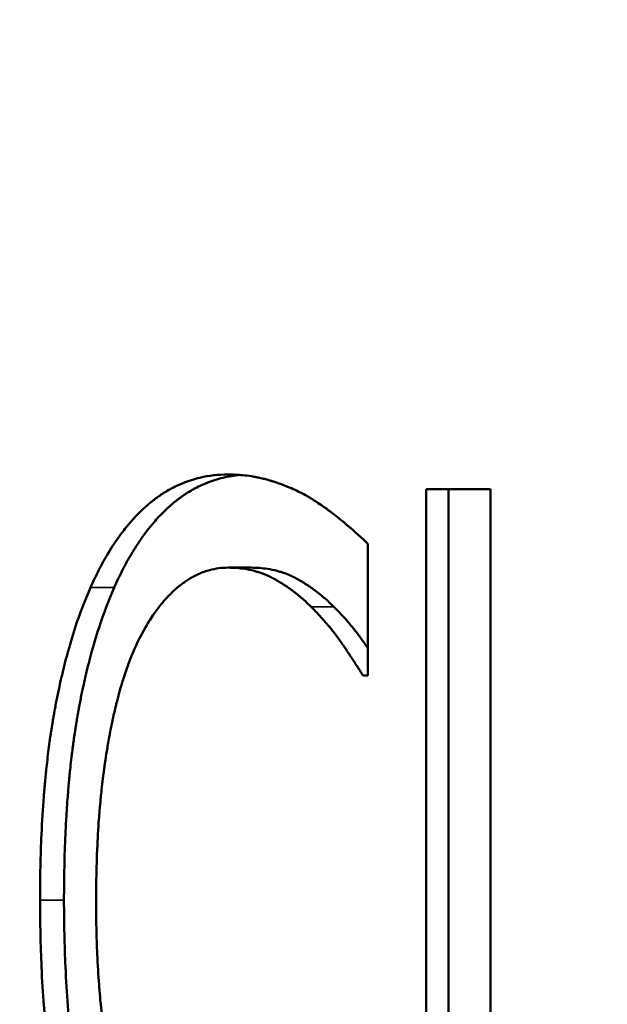
# Model space of a CAD drawing. Units: inches. Extents: x 0.1 to 21.9, y 0.1 to 16.9.
# Drawn here: x 10.8 to 10.8, y 13.3 to 13.4 of the extents above; entities that cross this region are included whole.
import ezdxf

# ---------------------------------------------------------------- set-up
doc = ezdxf.new("R2010")
doc.units = ezdxf.units.IN
doc.header["$MEASUREMENT"] = 0
for name, color, linetype, lineweight in [('Dimension (ANSI)', 7, 'Continuous', 25), ('Visible (ANSI)', 7, 'Continuous', 50), ('Visible Narrow (ANSI)', 7, 'Continuous', 35)]:
    doc.layers.add(name, color=color, linetype=linetype, lineweight=lineweight)
doc.styles.add('Note Text (ANSI)', font='tahoma.ttf')
doc.dimstyles.new('Default (ANSI)', dxfattribs={"dimtxt": 0.15, "dimasz": 0.098425, "dimexe": 0.125, "dimexo": 0.0625, "dimgap": 0.031496, "dimtad": 0, "dimtih": 1, "dimtoh": 1, "dimrnd": 1e-08, "dimzin": 4, "dimdsep": 46, "dimtxsty": 'Note Text (ANSI)', "dimcen": 0.09, "dimdle": 0.393701, "dimclrd": 256, "dimclre": 256, "dimclrt": 256, "dimadec": 0, "dimazin": 1, "dimtfac": 0.8, "dimtofl": 0, "dimtmove": 0, "dimatfit": 3, "dimfxl": 1, "dimtolj": 1, "dimtzin": 4, "dimlwd": -1, "dimlwe": -1, "dimarcsym": 0})

# ---------------------------------------------------------------- blocks, each defined once
blk = doc.blocks.new('*D21')
at = {"layer": 'Defpoints', "color": 0, "transparency": 16777216}
for p in [(10.104074, 14.423405), (12.887959, 11.63952), (9.485362, 8.236923)]:
    blk.add_point(p, dxfattribs=at)
at = {"layer": 'Dimension (ANSI)', "transparency": 16777216}
for p, q in [((12.843765, 11.683715), (10.015686, 14.511794)), ((10.034477, 14.353808), (8.642312, 12.961643)), ((6.771074, 11.090405), (8.163239, 12.48257)), ((9.441167, 8.281117), (6.613088, 11.109196))]:
    blk.add_line(p, q, dxfattribs=at)
for points in [[(10.022878, 14.365408), (10.046077, 14.342209), (10.104074, 14.423405)], [(6.759474, 11.102004), (6.782673, 11.078805), (6.701477, 11.020808)]]:
    blk.add_solid(points, dxfattribs=at)
at = {"layer": 'Dimension (ANSI)', "transparency": 16777216, "char_height": 0.15, "attachment_point": 5, "style": 'Note Text (ANSI)'}
for s, insert in [('\\A1; 4.81"', (8.402775, 12.832028)), ('\\A1;[122]', (8.402775, 12.592491))]:
    blk.add_mtext(s, dxfattribs=dict(at, insert=insert))

msp = doc.modelspace()

# ---------------------------------------------------------------- linework, layer by layer
at = {"layer": 'Visible (ANSI)'}
for p, q in [((10.804736, 13.293072), (10.804736, 13.353072)), ((10.809419, 13.353072), (10.804736, 13.353072)), ((10.806364, 13.293072), (10.806364, 13.353072)), ((10.809419, 13.353072), (10.809419, 13.300171)), ((10.800466, 13.349085), (10.800466, 13.339457)), ((10.791924, 13.347334), (10.790233, 13.347334)), ((10.800108, 13.339457), (10.800466, 13.339457))]:
    msp.add_line(p, q, dxfattribs=at)
for points, knots in [([(10.780184, 13.345876), (10.780384, 13.346324), (10.78059, 13.346755), (10.780802, 13.347167), (10.781015, 13.34758), (10.781234, 13.347975), (10.78146, 13.348353), (10.781742, 13.348824), (10.782034, 13.349268), (10.782338, 13.349684), (10.782398, 13.349767), (10.782459, 13.349849), (10.782521, 13.34993), (10.782644, 13.350092), (10.782769, 13.35025), (10.782895, 13.350403), (10.782958, 13.350479), (10.783022, 13.350555), (10.783086, 13.350629), (10.783214, 13.350778), (10.783344, 13.350922), (10.783476, 13.351062), (10.783542, 13.351131), (10.783608, 13.3512), (10.783674, 13.351268), (10.783774, 13.351369), (10.783875, 13.351468), (10.783977, 13.351565), (10.784062, 13.351645), (10.784148, 13.351724), (10.784234, 13.351801), (10.784329, 13.351885), (10.784425, 13.351968), (10.784522, 13.352048), (10.784548, 13.35207), (10.784575, 13.352092), (10.784601, 13.352113), (10.784654, 13.352157), (10.784707, 13.352199), (10.784761, 13.352241), (10.784814, 13.352283), (10.784868, 13.352324), (10.784921, 13.352364), (10.784957, 13.352391), (10.784993, 13.352418), (10.785029, 13.352444), (10.785138, 13.352523), (10.785247, 13.352599), (10.785357, 13.352673), (10.78543, 13.352721), (10.785504, 13.352769), (10.785578, 13.352816), (10.785727, 13.352909), (10.785877, 13.352997), (10.786029, 13.35308), (10.786104, 13.353122), (10.786181, 13.353162), (10.786257, 13.353201), (10.786411, 13.35328), (10.786566, 13.353353), (10.786722, 13.353422), (10.7868, 13.353456), (10.786879, 13.353489), (10.786958, 13.353521), (10.787354, 13.35368), (10.78776, 13.353808), (10.788177, 13.353906), (10.788843, 13.354063), (10.789537, 13.354141), (10.790259, 13.354141)], [0, 0, 0, 0, 0.166667, 0.166667, 0.166667, 0.333333, 0.333333, 0.333333, 0.541667, 0.541667, 0.541667, 0.583333, 0.583333, 0.583333, 0.666667, 0.666667, 0.666667, 0.708333, 0.708333, 0.708333, 0.791667, 0.791667, 0.791667, 0.833333, 0.833333, 0.833333, 0.895833, 0.895833, 0.895833, 0.947917, 0.947917, 0.947917, 1.005208, 1.005208, 1.005208, 1.020833, 1.020833, 1.020833, 1.052083, 1.052083, 1.052083, 1.083333, 1.083333, 1.083333, 1.104167, 1.104167, 1.104167, 1.166667, 1.166667, 1.166667, 1.208333, 1.208333, 1.208333, 1.291667, 1.291667, 1.291667, 1.333333, 1.333333, 1.333333, 1.416667, 1.416667, 1.416667, 1.458333, 1.458333, 1.458333, 1.666667, 1.666667, 1.666667, 2, 2, 2, 2]), ([(10.781918, 13.345876), (10.782116, 13.346324), (10.782321, 13.346755), (10.782533, 13.347167), (10.782744, 13.34758), (10.782963, 13.347975), (10.783187, 13.348353), (10.7833, 13.348541), (10.783414, 13.348725), (10.78353, 13.348905), (10.783703, 13.349175), (10.783881, 13.349434), (10.784062, 13.349684), (10.784122, 13.349767), (10.784183, 13.349849), (10.784244, 13.34993), (10.784367, 13.350092), (10.784491, 13.35025), (10.784617, 13.350403), (10.78468, 13.350479), (10.784743, 13.350555), (10.784807, 13.350629), (10.784935, 13.350778), (10.785064, 13.350922), (10.785195, 13.351062), (10.785261, 13.351131), (10.785327, 13.3512), (10.785393, 13.351268), (10.785493, 13.351369), (10.785593, 13.351468), (10.785695, 13.351565), (10.785728, 13.351597), (10.785762, 13.351629), (10.785797, 13.35166), (10.785848, 13.351708), (10.785899, 13.351755), (10.785951, 13.351801), (10.785968, 13.351816), (10.785985, 13.351831), (10.786002, 13.351847), (10.786028, 13.35187), (10.786054, 13.351892), (10.78608, 13.351915), (10.786106, 13.351937), (10.786132, 13.35196), (10.786158, 13.351982), (10.786167, 13.351989), (10.786176, 13.351997), (10.786184, 13.352004), (10.786202, 13.352019), (10.786219, 13.352034), (10.786237, 13.352048), (10.786246, 13.352056), (10.786254, 13.352063), (10.786263, 13.35207), (10.786281, 13.352085), (10.786298, 13.352099), (10.786316, 13.352113), (10.786324, 13.352121), (10.786333, 13.352128), (10.786342, 13.352135), (10.786368, 13.352156), (10.786395, 13.352178), (10.786421, 13.352199), (10.786439, 13.352213), (10.786457, 13.352227), (10.786474, 13.352241), (10.786528, 13.352283), (10.786581, 13.352324), (10.786635, 13.352364), (10.78667, 13.352391), (10.786706, 13.352418), (10.786742, 13.352444), (10.78685, 13.352523), (10.786959, 13.352599), (10.787068, 13.352673), (10.787141, 13.352721), (10.787215, 13.352769), (10.787289, 13.352816), (10.787437, 13.352909), (10.787586, 13.352997), (10.787737, 13.35308), (10.787812, 13.353122), (10.787888, 13.353162), (10.787965, 13.353201), (10.788117, 13.35328), (10.788272, 13.353353), (10.788428, 13.353422), (10.788506, 13.353456), (10.788584, 13.353489), (10.788663, 13.353521), (10.789057, 13.35368), (10.789461, 13.353808), (10.789876, 13.353906), (10.790288, 13.354004), (10.79071, 13.354071), (10.791143, 13.354107)], [0, 0, 0, 0, 0.166667, 0.166667, 0.166667, 0.333333, 0.333333, 0.333333, 0.416667, 0.416667, 0.416667, 0.541667, 0.541667, 0.541667, 0.583333, 0.583333, 0.583333, 0.666667, 0.666667, 0.666667, 0.708333, 0.708333, 0.708333, 0.791667, 0.791667, 0.791667, 0.833333, 0.833333, 0.833333, 0.895833, 0.895833, 0.895833, 0.916667, 0.916667, 0.916667, 0.947917, 0.947917, 0.947917, 0.958333, 0.958333, 0.958333, 0.973958, 0.973958, 0.973958, 0.989583, 0.989583, 0.989583, 0.994792, 0.994792, 0.994792, 1.005208, 1.005208, 1.005208, 1.010417, 1.010417, 1.010417, 1.020833, 1.020833, 1.020833, 1.026042, 1.026042, 1.026042, 1.041667, 1.041667, 1.041667, 1.052083, 1.052083, 1.052083, 1.083333, 1.083333, 1.083333, 1.104167, 1.104167, 1.104167, 1.166667, 1.166667, 1.166667, 1.208333, 1.208333, 1.208333, 1.291667, 1.291667, 1.291667, 1.333333, 1.333333, 1.333333, 1.416667, 1.416667, 1.416667, 1.458333, 1.458333, 1.458333, 1.666667, 1.666667, 1.666667, 1.873453, 1.873453, 1.873453, 1.873453]), ([(10.790259, 13.354141), (10.790438, 13.354141), (10.790616, 13.354137), (10.790792, 13.354129), (10.790968, 13.354121), (10.791142, 13.354109), (10.791315, 13.354093), (10.791531, 13.354072), (10.791745, 13.354046), (10.791956, 13.354013), (10.791998, 13.354006), (10.792041, 13.354), (10.792083, 13.353992), (10.792167, 13.353978), (10.792251, 13.353963), (10.792334, 13.353947), (10.792376, 13.353939), (10.792417, 13.35393), (10.792459, 13.353922), (10.792521, 13.353909), (10.792583, 13.353895), (10.792645, 13.353881), (10.792706, 13.353867), (10.792768, 13.353853), (10.792829, 13.353837), (10.79288, 13.353825), (10.792931, 13.353812), (10.792982, 13.353798), (10.792992, 13.353796), (10.793003, 13.353793), (10.793013, 13.35379), (10.793063, 13.353777), (10.793114, 13.353763), (10.793164, 13.353748), (10.793174, 13.353745), (10.793185, 13.353742), (10.793195, 13.353739), (10.793225, 13.353731), (10.793255, 13.353722), (10.793285, 13.353713), (10.7933, 13.353708), (10.793315, 13.353704), (10.79333, 13.353699), (10.793345, 13.353695), (10.79336, 13.35369), (10.793375, 13.353685), (10.793395, 13.353679), (10.793415, 13.353673), (10.793435, 13.353667), (10.793445, 13.353664), (10.793455, 13.353661), (10.793465, 13.353657), (10.793485, 13.353651), (10.793505, 13.353645), (10.793525, 13.353639), (10.793535, 13.353635), (10.793544, 13.353632), (10.793554, 13.353629), (10.793574, 13.353623), (10.793594, 13.353616), (10.793614, 13.35361), (10.793624, 13.353607), (10.793633, 13.353603), (10.793643, 13.3536), (10.793673, 13.353591), (10.793702, 13.353581), (10.793732, 13.353571), (10.793751, 13.353564), (10.793771, 13.353558), (10.793791, 13.353551), (10.79383, 13.353538), (10.793869, 13.353524), (10.793908, 13.353511), (10.793927, 13.353504), (10.793947, 13.353497), (10.793966, 13.35349), (10.794024, 13.35347), (10.794082, 13.353449), (10.79414, 13.353428), (10.794178, 13.353414), (10.794217, 13.353399), (10.794255, 13.353385), (10.794331, 13.353356), (10.794407, 13.353327), (10.794483, 13.353297), (10.794521, 13.353282), (10.794558, 13.353267), (10.794596, 13.353252), (10.794783, 13.353175), (10.794968, 13.353096), (10.795149, 13.353012), (10.79544, 13.352879), (10.795723, 13.352737), (10.795998, 13.352585)], [0, 0, 0, 0, 0.166667, 0.166667, 0.166667, 0.333333, 0.333333, 0.333333, 0.541667, 0.541667, 0.541667, 0.583333, 0.583333, 0.583333, 0.666667, 0.666667, 0.666667, 0.708333, 0.708333, 0.708333, 0.770833, 0.770833, 0.770833, 0.833333, 0.833333, 0.833333, 0.885417, 0.885417, 0.885417, 0.895833, 0.895833, 0.895833, 0.947917, 0.947917, 0.947917, 0.958333, 0.958333, 0.958333, 0.989583, 0.989583, 0.989583, 1.005208, 1.005208, 1.005208, 1.020833, 1.020833, 1.020833, 1.041667, 1.041667, 1.041667, 1.052083, 1.052083, 1.052083, 1.072917, 1.072917, 1.072917, 1.083333, 1.083333, 1.083333, 1.104167, 1.104167, 1.104167, 1.114583, 1.114583, 1.114583, 1.145833, 1.145833, 1.145833, 1.166667, 1.166667, 1.166667, 1.208333, 1.208333, 1.208333, 1.229167, 1.229167, 1.229167, 1.291667, 1.291667, 1.291667, 1.333333, 1.333333, 1.333333, 1.416667, 1.416667, 1.416667, 1.458333, 1.458333, 1.458333, 1.666667, 1.666667, 1.666667, 2, 2, 2, 2]), ([(10.795998, 13.352585), (10.796117, 13.352515), (10.796237, 13.352442), (10.796358, 13.352367), (10.796479, 13.352292), (10.7966, 13.352214), (10.796721, 13.352134), (10.796873, 13.352034), (10.797026, 13.35193), (10.797179, 13.351822), (10.79721, 13.351801), (10.797241, 13.351779), (10.797272, 13.351757), (10.797333, 13.351713), (10.797395, 13.351669), (10.797457, 13.351624), (10.797488, 13.351601), (10.797519, 13.351579), (10.797549, 13.351556), (10.797611, 13.35151), (10.797673, 13.351464), (10.797736, 13.351417), (10.797767, 13.351394), (10.797798, 13.35137), (10.797829, 13.351346), (10.797876, 13.351311), (10.797923, 13.351275), (10.797969, 13.351238), (10.798008, 13.351208), (10.798048, 13.351178), (10.798087, 13.351147), (10.79813, 13.351113), (10.798173, 13.351079), (10.798216, 13.351044), (10.798228, 13.351035), (10.79824, 13.351026), (10.798251, 13.351016), (10.798275, 13.350997), (10.798299, 13.350979), (10.798322, 13.35096), (10.798346, 13.350941), (10.798369, 13.350922), (10.798393, 13.350903), (10.798408, 13.35089), (10.798424, 13.350877), (10.79844, 13.350865), (10.798487, 13.350826), (10.798534, 13.350788), (10.798581, 13.350749), (10.798613, 13.350723), (10.798644, 13.350698), (10.798675, 13.350672), (10.798738, 13.35062), (10.798801, 13.350567), (10.798864, 13.350515), (10.798895, 13.350488), (10.798927, 13.350462), (10.798958, 13.350435), (10.799021, 13.350382), (10.799084, 13.350329), (10.799147, 13.350275), (10.799178, 13.350248), (10.79921, 13.350221), (10.799241, 13.350194), (10.799398, 13.350058), (10.799555, 13.34992), (10.799712, 13.349779), (10.799964, 13.349554), (10.800215, 13.349322), (10.800466, 13.349085)], [0, 0, 0, 0, 0.166667, 0.166667, 0.166667, 0.333333, 0.333333, 0.333333, 0.541667, 0.541667, 0.541667, 0.583333, 0.583333, 0.583333, 0.666667, 0.666667, 0.666667, 0.708333, 0.708333, 0.708333, 0.791667, 0.791667, 0.791667, 0.833333, 0.833333, 0.833333, 0.895833, 0.895833, 0.895833, 0.947917, 0.947917, 0.947917, 1.005208, 1.005208, 1.005208, 1.020833, 1.020833, 1.020833, 1.052083, 1.052083, 1.052083, 1.083333, 1.083333, 1.083333, 1.104167, 1.104167, 1.104167, 1.166667, 1.166667, 1.166667, 1.208333, 1.208333, 1.208333, 1.291667, 1.291667, 1.291667, 1.333333, 1.333333, 1.333333, 1.416667, 1.416667, 1.416667, 1.458333, 1.458333, 1.458333, 1.666667, 1.666667, 1.666667, 2, 2, 2, 2]), ([(10.790233, 13.347334), (10.790005, 13.347334), (10.789779, 13.34732), (10.789556, 13.34729), (10.789333, 13.347261), (10.789113, 13.347217), (10.788895, 13.347159), (10.788622, 13.347085), (10.788354, 13.346989), (10.788089, 13.346871), (10.788036, 13.346847), (10.787983, 13.346822), (10.787931, 13.346796), (10.787825, 13.346745), (10.787721, 13.34669), (10.787616, 13.346632), (10.787564, 13.346603), (10.787513, 13.346572), (10.787461, 13.346541), (10.787357, 13.346479), (10.787254, 13.346413), (10.787152, 13.346344), (10.787101, 13.346309), (10.78705, 13.346273), (10.786999, 13.346237), (10.786923, 13.346182), (10.786847, 13.346125), (10.786772, 13.346066), (10.786709, 13.346017), (10.786646, 13.345966), (10.786583, 13.345914), (10.786515, 13.345857), (10.786446, 13.345798), (10.786378, 13.345737), (10.786359, 13.345721), (10.786341, 13.345704), (10.786322, 13.345688), (10.786285, 13.345654), (10.786248, 13.34562), (10.786212, 13.345585), (10.786175, 13.345551), (10.786139, 13.345516), (10.786102, 13.345481), (10.786078, 13.345457), (10.786054, 13.345433), (10.78603, 13.345409), (10.785957, 13.345337), (10.785886, 13.345263), (10.785814, 13.345187), (10.785767, 13.345137), (10.78572, 13.345085), (10.785673, 13.345033), (10.78558, 13.344929), (10.785487, 13.344821), (10.785396, 13.34471), (10.78535, 13.344655), (10.785304, 13.344598), (10.785259, 13.344541), (10.785169, 13.344427), (10.78508, 13.344309), (10.784991, 13.344188), (10.784947, 13.344128), (10.784904, 13.344066), (10.78486, 13.344004), (10.784642, 13.343693), (10.784432, 13.343362), (10.784228, 13.34301), (10.783901, 13.342446), (10.783592, 13.341829), (10.7833, 13.341159)], [0, 0, 0, 0, 0.166667, 0.166667, 0.166667, 0.333333, 0.333333, 0.333333, 0.541667, 0.541667, 0.541667, 0.583333, 0.583333, 0.583333, 0.666667, 0.666667, 0.666667, 0.708333, 0.708333, 0.708333, 0.791667, 0.791667, 0.791667, 0.833333, 0.833333, 0.833333, 0.895833, 0.895833, 0.895833, 0.947917, 0.947917, 0.947917, 1.005208, 1.005208, 1.005208, 1.020833, 1.020833, 1.020833, 1.052083, 1.052083, 1.052083, 1.083333, 1.083333, 1.083333, 1.104167, 1.104167, 1.104167, 1.166667, 1.166667, 1.166667, 1.208333, 1.208333, 1.208333, 1.291667, 1.291667, 1.291667, 1.333333, 1.333333, 1.333333, 1.416667, 1.416667, 1.416667, 1.458333, 1.458333, 1.458333, 1.666667, 1.666667, 1.666667, 2, 2, 2, 2]), ([(10.796321, 13.344465), (10.79618, 13.344606), (10.796037, 13.344742), (10.795893, 13.344874), (10.795784, 13.344973), (10.795675, 13.34507), (10.795564, 13.345164), (10.795453, 13.345258), (10.795342, 13.345349), (10.795229, 13.345439), (10.795191, 13.345469), (10.795154, 13.345498), (10.795116, 13.345527), (10.79504, 13.345586), (10.794964, 13.345643), (10.794887, 13.345699), (10.794849, 13.345728), (10.794811, 13.345756), (10.794772, 13.345783), (10.794695, 13.345838), (10.794617, 13.345893), (10.794539, 13.345946), (10.7945, 13.345972), (10.794461, 13.345999), (10.794422, 13.346025), (10.794363, 13.346064), (10.794304, 13.346102), (10.794244, 13.34614), (10.794185, 13.346178), (10.794125, 13.346215), (10.794065, 13.346252), (10.794015, 13.346282), (10.793965, 13.346312), (10.793915, 13.346342), (10.793905, 13.346348), (10.793895, 13.346354), (10.793885, 13.34636), (10.793839, 13.346386), (10.793794, 13.346413), (10.793748, 13.346438), (10.793733, 13.346447), (10.793718, 13.346456), (10.793703, 13.346464), (10.793672, 13.346481), (10.793641, 13.346498), (10.793611, 13.346515), (10.793596, 13.346524), (10.79358, 13.346532), (10.793565, 13.34654), (10.79355, 13.346549), (10.793534, 13.346557), (10.793519, 13.346565), (10.793503, 13.346573), (10.793488, 13.346581), (10.793472, 13.346589), (10.793457, 13.346597), (10.793441, 13.346605), (10.793426, 13.346613), (10.793421, 13.346616), (10.793415, 13.346619), (10.79341, 13.346621), (10.793395, 13.346629), (10.793379, 13.346637), (10.793363, 13.346645), (10.793353, 13.34665), (10.793342, 13.346655), (10.793332, 13.34666), (10.793311, 13.34667), (10.79329, 13.34668), (10.793269, 13.34669), (10.793259, 13.346695), (10.793248, 13.3467), (10.793237, 13.346705), (10.793206, 13.34672), (10.793174, 13.346735), (10.793142, 13.346749), (10.793121, 13.346758), (10.7931, 13.346768), (10.793078, 13.346777), (10.793035, 13.346796), (10.792992, 13.346814), (10.792949, 13.346831), (10.792927, 13.34684), (10.792906, 13.346849), (10.792884, 13.346858), (10.792819, 13.346883), (10.792753, 13.346908), (10.792687, 13.346932), (10.792643, 13.346947), (10.792598, 13.346963), (10.792553, 13.346978), (10.792464, 13.347007), (10.792374, 13.347035), (10.792283, 13.347061), (10.792237, 13.347074), (10.792191, 13.347087), (10.792145, 13.347099), (10.791915, 13.347159), (10.791679, 13.347208), (10.791437, 13.347245), (10.79105, 13.347304), (10.790649, 13.347334), (10.790233, 13.347334)], [0, 0, 0, 0, 0.166667, 0.166667, 0.166667, 0.291667, 0.291667, 0.291667, 0.416667, 0.416667, 0.416667, 0.458333, 0.458333, 0.458333, 0.541667, 0.541667, 0.541667, 0.583333, 0.583333, 0.583333, 0.666667, 0.666667, 0.666667, 0.708333, 0.708333, 0.708333, 0.770833, 0.770833, 0.770833, 0.833333, 0.833333, 0.833333, 0.885417, 0.885417, 0.885417, 0.895833, 0.895833, 0.895833, 0.942708, 0.942708, 0.942708, 0.958333, 0.958333, 0.958333, 0.989583, 0.989583, 0.989583, 1.005208, 1.005208, 1.005208, 1.020833, 1.020833, 1.020833, 1.036458, 1.036458, 1.036458, 1.052083, 1.052083, 1.052083, 1.057292, 1.057292, 1.057292, 1.072917, 1.072917, 1.072917, 1.083333, 1.083333, 1.083333, 1.104167, 1.104167, 1.104167, 1.114583, 1.114583, 1.114583, 1.145833, 1.145833, 1.145833, 1.166667, 1.166667, 1.166667, 1.208333, 1.208333, 1.208333, 1.229167, 1.229167, 1.229167, 1.291667, 1.291667, 1.291667, 1.333333, 1.333333, 1.333333, 1.416667, 1.416667, 1.416667, 1.458333, 1.458333, 1.458333, 1.666667, 1.666667, 1.666667, 2, 2, 2, 2]), ([(10.797985, 13.344465), (10.797845, 13.344606), (10.797703, 13.344742), (10.797559, 13.344874), (10.797451, 13.344973), (10.797342, 13.34507), (10.797232, 13.345164), (10.797195, 13.345195), (10.797158, 13.345226), (10.797121, 13.345257), (10.797047, 13.345319), (10.796973, 13.345379), (10.796898, 13.345439), (10.796861, 13.345469), (10.796823, 13.345498), (10.796785, 13.345527), (10.79671, 13.345586), (10.796634, 13.345643), (10.796558, 13.345699), (10.79652, 13.345728), (10.796482, 13.345756), (10.796443, 13.345783), (10.796366, 13.345838), (10.796289, 13.345893), (10.796211, 13.345946), (10.796173, 13.345972), (10.796134, 13.345999), (10.796094, 13.346025), (10.796036, 13.346064), (10.795977, 13.346102), (10.795918, 13.34614), (10.795898, 13.346153), (10.795878, 13.346165), (10.795859, 13.346178), (10.795819, 13.346203), (10.795779, 13.346227), (10.79574, 13.346252), (10.79572, 13.346264), (10.7957, 13.346276), (10.79568, 13.346288), (10.79565, 13.346306), (10.79562, 13.346324), (10.79559, 13.346342), (10.79558, 13.346348), (10.79557, 13.346354), (10.79556, 13.34636), (10.79554, 13.346372), (10.795519, 13.346383), (10.795499, 13.346395), (10.795489, 13.346401), (10.795479, 13.346407), (10.795469, 13.346412), (10.795454, 13.346421), (10.795439, 13.34643), (10.795424, 13.346438), (10.795409, 13.346447), (10.795393, 13.346456), (10.795378, 13.346464), (10.795373, 13.346467), (10.795368, 13.34647), (10.795363, 13.346473), (10.795353, 13.346479), (10.795343, 13.346484), (10.795333, 13.34649), (10.795328, 13.346493), (10.795323, 13.346495), (10.795317, 13.346498), (10.795307, 13.346504), (10.795297, 13.34651), (10.795287, 13.346515), (10.795282, 13.346518), (10.795277, 13.346521), (10.795272, 13.346524), (10.795262, 13.346529), (10.795251, 13.346535), (10.795241, 13.34654), (10.795236, 13.346543), (10.795231, 13.346546), (10.795226, 13.346549), (10.795216, 13.346554), (10.795205, 13.34656), (10.795195, 13.346565), (10.79519, 13.346568), (10.795185, 13.34657), (10.79518, 13.346573), (10.79517, 13.346579), (10.795159, 13.346584), (10.795149, 13.346589), (10.795144, 13.346592), (10.795139, 13.346595), (10.795134, 13.346597), (10.795123, 13.346603), (10.795113, 13.346608), (10.795103, 13.346613), (10.795098, 13.346616), (10.795092, 13.346619), (10.795087, 13.346621), (10.795072, 13.346629), (10.795056, 13.346637), (10.795041, 13.346645), (10.79503, 13.34665), (10.79502, 13.346655), (10.795009, 13.34666), (10.794989, 13.34667), (10.794968, 13.34668), (10.794947, 13.34669), (10.794936, 13.346695), (10.794926, 13.3467), (10.794915, 13.346705), (10.794884, 13.34672), (10.794852, 13.346735), (10.79482, 13.346749), (10.794799, 13.346758), (10.794778, 13.346768), (10.794757, 13.346777), (10.794714, 13.346796), (10.794671, 13.346814), (10.794628, 13.346831), (10.794606, 13.34684), (10.794585, 13.346849), (10.794563, 13.346858), (10.794498, 13.346883), (10.794433, 13.346908), (10.794367, 13.346932), (10.794323, 13.346947), (10.794279, 13.346963), (10.794234, 13.346978), (10.794145, 13.347007), (10.794055, 13.347035), (10.793964, 13.347061), (10.793919, 13.347074), (10.793873, 13.347087), (10.793828, 13.347099), (10.793598, 13.347159), (10.793363, 13.347208), (10.793122, 13.347245), (10.792737, 13.347304), (10.792337, 13.347334), (10.791924, 13.347334)], [0, 0, 0, 0, 0.166667, 0.166667, 0.166667, 0.291667, 0.291667, 0.291667, 0.333333, 0.333333, 0.333333, 0.416667, 0.416667, 0.416667, 0.458333, 0.458333, 0.458333, 0.541667, 0.541667, 0.541667, 0.583333, 0.583333, 0.583333, 0.666667, 0.666667, 0.666667, 0.708333, 0.708333, 0.708333, 0.770833, 0.770833, 0.770833, 0.791667, 0.791667, 0.791667, 0.833333, 0.833333, 0.833333, 0.854167, 0.854167, 0.854167, 0.885417, 0.885417, 0.885417, 0.895833, 0.895833, 0.895833, 0.916667, 0.916667, 0.916667, 0.927083, 0.927083, 0.927083, 0.942708, 0.942708, 0.942708, 0.958333, 0.958333, 0.958333, 0.963542, 0.963542, 0.963542, 0.973958, 0.973958, 0.973958, 0.979167, 0.979167, 0.979167, 0.989583, 0.989583, 0.989583, 0.994792, 0.994792, 0.994792, 1.005208, 1.005208, 1.005208, 1.010417, 1.010417, 1.010417, 1.020833, 1.020833, 1.020833, 1.026042, 1.026042, 1.026042, 1.036458, 1.036458, 1.036458, 1.041667, 1.041667, 1.041667, 1.052083, 1.052083, 1.052083, 1.057292, 1.057292, 1.057292, 1.072917, 1.072917, 1.072917, 1.083333, 1.083333, 1.083333, 1.104167, 1.104167, 1.104167, 1.114583, 1.114583, 1.114583, 1.145833, 1.145833, 1.145833, 1.166667, 1.166667, 1.166667, 1.208333, 1.208333, 1.208333, 1.229167, 1.229167, 1.229167, 1.291667, 1.291667, 1.291667, 1.333333, 1.333333, 1.333333, 1.416667, 1.416667, 1.416667, 1.458333, 1.458333, 1.458333, 1.666667, 1.666667, 1.666667, 2, 2, 2, 2]), ([(10.776501, 13.323023), (10.776501, 13.32386), (10.776509, 13.32468), (10.776527, 13.325481), (10.776544, 13.326283), (10.77657, 13.327066), (10.776604, 13.327831), (10.776648, 13.328788), (10.776704, 13.329716), (10.776774, 13.330617), (10.776788, 13.330797), (10.776803, 13.330976), (10.776818, 13.331154), (10.776848, 13.331509), (10.776881, 13.331861), (10.776915, 13.332207), (10.776933, 13.332381), (10.776951, 13.332553), (10.776969, 13.332724), (10.776997, 13.33298), (10.777025, 13.333235), (10.777055, 13.333486), (10.777086, 13.333738), (10.777117, 13.333987), (10.777149, 13.334233), (10.777182, 13.33448), (10.777216, 13.334724), (10.777251, 13.334965), (10.777262, 13.335046), (10.777274, 13.335126), (10.777286, 13.335206), (10.777304, 13.335325), (10.777322, 13.335445), (10.777341, 13.335563), (10.777347, 13.335603), (10.777353, 13.335642), (10.777359, 13.335682), (10.777387, 13.335859), (10.777416, 13.336035), (10.777445, 13.336209), (10.777455, 13.336267), (10.777465, 13.336325), (10.777475, 13.336383), (10.777495, 13.336499), (10.777515, 13.336615), (10.777536, 13.33673), (10.777556, 13.336844), (10.777577, 13.336959), (10.777598, 13.337073), (10.777612, 13.337149), (10.777626, 13.337225), (10.77764, 13.3373), (10.777669, 13.337451), (10.777698, 13.337602), (10.777728, 13.337751), (10.777742, 13.337826), (10.777757, 13.3379), (10.777772, 13.337974), (10.777802, 13.338123), (10.777833, 13.338271), (10.777864, 13.338418), (10.777879, 13.338491), (10.777895, 13.338564), (10.777911, 13.338637), (10.777958, 13.338856), (10.778007, 13.339073), (10.778056, 13.339289), (10.778089, 13.339432), (10.778123, 13.339575), (10.778157, 13.339717), (10.778225, 13.34), (10.778295, 13.340281), (10.778367, 13.340557), (10.778403, 13.340696), (10.77844, 13.340833), (10.778477, 13.34097), (10.778663, 13.341654), (10.778861, 13.342317), (10.779072, 13.342958), (10.779409, 13.343985), (10.77978, 13.344957), (10.780184, 13.345876)], [0, 0, 0, 0, 0.166667, 0.166667, 0.166667, 0.333333, 0.333333, 0.333333, 0.541667, 0.541667, 0.541667, 0.583333, 0.583333, 0.583333, 0.666667, 0.666667, 0.666667, 0.708333, 0.708333, 0.708333, 0.770833, 0.770833, 0.770833, 0.833333, 0.833333, 0.833333, 0.895833, 0.895833, 0.895833, 0.916667, 0.916667, 0.916667, 0.947917, 0.947917, 0.947917, 0.958333, 0.958333, 0.958333, 1.005208, 1.005208, 1.005208, 1.020833, 1.020833, 1.020833, 1.052083, 1.052083, 1.052083, 1.083333, 1.083333, 1.083333, 1.104167, 1.104167, 1.104167, 1.145833, 1.145833, 1.145833, 1.166667, 1.166667, 1.166667, 1.208333, 1.208333, 1.208333, 1.229167, 1.229167, 1.229167, 1.291667, 1.291667, 1.291667, 1.333333, 1.333333, 1.333333, 1.416667, 1.416667, 1.416667, 1.458333, 1.458333, 1.458333, 1.666667, 1.666667, 1.666667, 2, 2, 2, 2]), ([(10.77825, 13.323023), (10.77825, 13.32386), (10.778259, 13.32468), (10.778276, 13.325481), (10.778293, 13.326283), (10.778319, 13.327066), (10.778353, 13.327831), (10.77837, 13.328214), (10.77839, 13.328592), (10.778411, 13.328966), (10.778443, 13.329526), (10.77848, 13.330077), (10.778522, 13.330617), (10.778536, 13.330797), (10.778551, 13.330976), (10.778566, 13.331154), (10.778596, 13.331509), (10.778628, 13.331861), (10.778663, 13.332207), (10.77868, 13.332381), (10.778698, 13.332553), (10.778716, 13.332724), (10.778744, 13.33298), (10.778772, 13.333235), (10.778802, 13.333486), (10.778812, 13.33357), (10.778822, 13.333654), (10.778833, 13.333737), (10.778853, 13.333903), (10.778874, 13.334069), (10.778896, 13.334233), (10.778906, 13.334315), (10.778917, 13.334397), (10.778928, 13.334479), (10.778951, 13.334642), (10.778973, 13.334804), (10.778996, 13.334965), (10.779008, 13.335046), (10.77902, 13.335126), (10.779032, 13.335206), (10.779049, 13.335325), (10.779068, 13.335445), (10.779086, 13.335563), (10.779092, 13.335603), (10.779098, 13.335642), (10.779105, 13.335682), (10.779114, 13.335741), (10.779123, 13.3358), (10.779133, 13.335859), (10.779142, 13.335917), (10.779152, 13.335976), (10.779161, 13.336034), (10.779165, 13.336054), (10.779168, 13.336073), (10.779171, 13.336093), (10.779178, 13.336132), (10.779184, 13.33617), (10.779191, 13.336209), (10.779194, 13.336229), (10.779197, 13.336248), (10.7792, 13.336267), (10.779207, 13.336306), (10.779213, 13.336345), (10.77922, 13.336383), (10.779223, 13.336403), (10.779227, 13.336422), (10.77923, 13.336441), (10.77924, 13.336499), (10.77925, 13.336557), (10.77926, 13.336614), (10.779267, 13.336653), (10.779274, 13.336691), (10.77928, 13.33673), (10.779301, 13.336844), (10.779321, 13.336959), (10.779342, 13.337073), (10.779356, 13.337149), (10.77937, 13.337225), (10.779385, 13.3373), (10.779413, 13.337451), (10.779442, 13.337602), (10.779471, 13.337751), (10.779486, 13.337826), (10.779501, 13.3379), (10.779516, 13.337974), (10.779546, 13.338123), (10.779576, 13.338271), (10.779607, 13.338418), (10.779623, 13.338491), (10.779638, 13.338564), (10.779654, 13.338637), (10.779701, 13.338856), (10.779749, 13.339073), (10.779799, 13.339289), (10.779832, 13.339432), (10.779865, 13.339575), (10.779899, 13.339717), (10.779967, 13.34), (10.780037, 13.340281), (10.780108, 13.340557), (10.780144, 13.340696), (10.780181, 13.340833), (10.780218, 13.34097), (10.780402, 13.341654), (10.7806, 13.342317), (10.78081, 13.342958), (10.781146, 13.343985), (10.781515, 13.344957), (10.781918, 13.345876)], [0, 0, 0, 0, 0.166667, 0.166667, 0.166667, 0.333333, 0.333333, 0.333333, 0.416667, 0.416667, 0.416667, 0.541667, 0.541667, 0.541667, 0.583333, 0.583333, 0.583333, 0.666667, 0.666667, 0.666667, 0.708333, 0.708333, 0.708333, 0.770833, 0.770833, 0.770833, 0.791667, 0.791667, 0.791667, 0.833333, 0.833333, 0.833333, 0.854167, 0.854167, 0.854167, 0.895833, 0.895833, 0.895833, 0.916667, 0.916667, 0.916667, 0.947917, 0.947917, 0.947917, 0.958333, 0.958333, 0.958333, 0.973958, 0.973958, 0.973958, 0.989583, 0.989583, 0.989583, 0.994792, 0.994792, 0.994792, 1.005208, 1.005208, 1.005208, 1.010417, 1.010417, 1.010417, 1.020833, 1.020833, 1.020833, 1.026042, 1.026042, 1.026042, 1.041667, 1.041667, 1.041667, 1.052083, 1.052083, 1.052083, 1.083333, 1.083333, 1.083333, 1.104167, 1.104167, 1.104167, 1.145833, 1.145833, 1.145833, 1.166667, 1.166667, 1.166667, 1.208333, 1.208333, 1.208333, 1.229167, 1.229167, 1.229167, 1.291667, 1.291667, 1.291667, 1.333333, 1.333333, 1.333333, 1.416667, 1.416667, 1.416667, 1.458333, 1.458333, 1.458333, 1.666667, 1.666667, 1.666667, 2, 2, 2, 2]), ([(10.800108, 13.339457), (10.800041, 13.339565), (10.79997, 13.339677), (10.799897, 13.339792), (10.799842, 13.339879), (10.799785, 13.339967), (10.799727, 13.340058), (10.799668, 13.340148), (10.799608, 13.340241), (10.799547, 13.340335), (10.799526, 13.340367), (10.799505, 13.340399), (10.799484, 13.340431), (10.799442, 13.340494), (10.7994, 13.340559), (10.799356, 13.340625), (10.799335, 13.340658), (10.799313, 13.340691), (10.799291, 13.340724), (10.799246, 13.340791), (10.799202, 13.340858), (10.799156, 13.340927), (10.799133, 13.340961), (10.79911, 13.340996), (10.799087, 13.34103), (10.799052, 13.341082), (10.799017, 13.341135), (10.798981, 13.341188), (10.798946, 13.341241), (10.79891, 13.341294), (10.798873, 13.341348), (10.798843, 13.341393), (10.798812, 13.341439), (10.798781, 13.341484), (10.798775, 13.341494), (10.798769, 13.341503), (10.798762, 13.341512), (10.798734, 13.341553), (10.798706, 13.341595), (10.798678, 13.341637), (10.798668, 13.34165), (10.798659, 13.341664), (10.798649, 13.341678), (10.79863, 13.341707), (10.798611, 13.341735), (10.798592, 13.341763), (10.798582, 13.341777), (10.798573, 13.341791), (10.798563, 13.341805), (10.798553, 13.34182), (10.798543, 13.341834), (10.798534, 13.341848), (10.798524, 13.341862), (10.798514, 13.341876), (10.798504, 13.34189), (10.798494, 13.341905), (10.798485, 13.341919), (10.798475, 13.341933), (10.798471, 13.341938), (10.798468, 13.341942), (10.798465, 13.341947), (10.798455, 13.341961), (10.798445, 13.341975), (10.798435, 13.34199), (10.798428, 13.341999), (10.798422, 13.342008), (10.798415, 13.342018), (10.798402, 13.342037), (10.798388, 13.342056), (10.798375, 13.342074), (10.798368, 13.342084), (10.798361, 13.342093), (10.798355, 13.342103), (10.798334, 13.342131), (10.798314, 13.342159), (10.798293, 13.342187), (10.79828, 13.342206), (10.798266, 13.342225), (10.798252, 13.342244), (10.798224, 13.342281), (10.798197, 13.342319), (10.798168, 13.342356), (10.798154, 13.342375), (10.79814, 13.342394), (10.798126, 13.342413), (10.798084, 13.342469), (10.798041, 13.342525), (10.797997, 13.342581), (10.797968, 13.342619), (10.797939, 13.342656), (10.797909, 13.342693), (10.79785, 13.342768), (10.797791, 13.342843), (10.79773, 13.342917), (10.7977, 13.342955), (10.797669, 13.342992), (10.797638, 13.343029), (10.797546, 13.343141), (10.797451, 13.343252), (10.797354, 13.343363), (10.79729, 13.343437), (10.797225, 13.343511), (10.797159, 13.343585), (10.797026, 13.343733), (10.79689, 13.34388), (10.79675, 13.344027), (10.796611, 13.344173), (10.796468, 13.34432), (10.796321, 13.344465)], [0, 0, 0, 0, 0.166667, 0.166667, 0.166667, 0.291667, 0.291667, 0.291667, 0.416667, 0.416667, 0.416667, 0.458333, 0.458333, 0.458333, 0.541667, 0.541667, 0.541667, 0.583333, 0.583333, 0.583333, 0.666667, 0.666667, 0.666667, 0.708333, 0.708333, 0.708333, 0.770833, 0.770833, 0.770833, 0.833333, 0.833333, 0.833333, 0.885417, 0.885417, 0.885417, 0.895833, 0.895833, 0.895833, 0.942708, 0.942708, 0.942708, 0.958333, 0.958333, 0.958333, 0.989583, 0.989583, 0.989583, 1.005208, 1.005208, 1.005208, 1.020833, 1.020833, 1.020833, 1.036458, 1.036458, 1.036458, 1.052083, 1.052083, 1.052083, 1.057292, 1.057292, 1.057292, 1.072917, 1.072917, 1.072917, 1.083333, 1.083333, 1.083333, 1.104167, 1.104167, 1.104167, 1.114583, 1.114583, 1.114583, 1.145833, 1.145833, 1.145833, 1.166667, 1.166667, 1.166667, 1.208333, 1.208333, 1.208333, 1.229167, 1.229167, 1.229167, 1.291667, 1.291667, 1.291667, 1.333333, 1.333333, 1.333333, 1.416667, 1.416667, 1.416667, 1.458333, 1.458333, 1.458333, 1.583333, 1.583333, 1.583333, 1.666667, 1.666667, 1.666667, 1.833333, 1.833333, 1.833333, 2, 2, 2, 2]), ([(10.800466, 13.341438), (10.800456, 13.341454), (10.800446, 13.341469), (10.800435, 13.341484), (10.800429, 13.341494), (10.800423, 13.341503), (10.800417, 13.341512), (10.800404, 13.34153), (10.800392, 13.341549), (10.800379, 13.341567), (10.800373, 13.341576), (10.800367, 13.341586), (10.800361, 13.341595), (10.800351, 13.341609), (10.800342, 13.341623), (10.800332, 13.341637), (10.800323, 13.34165), (10.800313, 13.341664), (10.800304, 13.341678), (10.800301, 13.341683), (10.800298, 13.341688), (10.800294, 13.341693), (10.800288, 13.341702), (10.800282, 13.341711), (10.800275, 13.341721), (10.800272, 13.341725), (10.800269, 13.34173), (10.800266, 13.341735), (10.800259, 13.341744), (10.800253, 13.341754), (10.800247, 13.341763), (10.800244, 13.341768), (10.80024, 13.341772), (10.800237, 13.341777), (10.800231, 13.341787), (10.800224, 13.341796), (10.800218, 13.341805), (10.800215, 13.34181), (10.800211, 13.341815), (10.800208, 13.34182), (10.800202, 13.341829), (10.800195, 13.341839), (10.800189, 13.341848), (10.800186, 13.341853), (10.800182, 13.341857), (10.800179, 13.341862), (10.800173, 13.341872), (10.800166, 13.341881), (10.80016, 13.34189), (10.800156, 13.341895), (10.800153, 13.3419), (10.80015, 13.341905), (10.800143, 13.341914), (10.800137, 13.341924), (10.80013, 13.341933), (10.800127, 13.341938), (10.800124, 13.341942), (10.80012, 13.341947), (10.80011, 13.341961), (10.800101, 13.341975), (10.800091, 13.34199), (10.800084, 13.341999), (10.800077, 13.342008), (10.800071, 13.342018), (10.800057, 13.342037), (10.800044, 13.342056), (10.800031, 13.342074), (10.800024, 13.342084), (10.800017, 13.342093), (10.80001, 13.342103), (10.79999, 13.342131), (10.79997, 13.342159), (10.799949, 13.342187), (10.799936, 13.342206), (10.799922, 13.342225), (10.799908, 13.342244), (10.799881, 13.342281), (10.799853, 13.342319), (10.799825, 13.342356), (10.799811, 13.342375), (10.799797, 13.342394), (10.799783, 13.342413), (10.799741, 13.342469), (10.799698, 13.342525), (10.799655, 13.342581), (10.799626, 13.342619), (10.799597, 13.342656), (10.799567, 13.342693), (10.799509, 13.342768), (10.799449, 13.342843), (10.799388, 13.342917), (10.799358, 13.342955), (10.799328, 13.342992), (10.799297, 13.343029), (10.799205, 13.343141), (10.799111, 13.343252), (10.799015, 13.343363), (10.79895, 13.343437), (10.798885, 13.343511), (10.798819, 13.343585), (10.798688, 13.343733), (10.798552, 13.34388), (10.798413, 13.344027), (10.798274, 13.344173), (10.798132, 13.34432), (10.797985, 13.344465)], [0.867856, 0.867856, 0.867856, 0.867856, 0.885417, 0.885417, 0.885417, 0.895833, 0.895833, 0.895833, 0.916667, 0.916667, 0.916667, 0.927083, 0.927083, 0.927083, 0.942708, 0.942708, 0.942708, 0.958333, 0.958333, 0.958333, 0.963542, 0.963542, 0.963542, 0.973958, 0.973958, 0.973958, 0.979167, 0.979167, 0.979167, 0.989583, 0.989583, 0.989583, 0.994792, 0.994792, 0.994792, 1.005208, 1.005208, 1.005208, 1.010417, 1.010417, 1.010417, 1.020833, 1.020833, 1.020833, 1.026042, 1.026042, 1.026042, 1.036458, 1.036458, 1.036458, 1.041667, 1.041667, 1.041667, 1.052083, 1.052083, 1.052083, 1.057292, 1.057292, 1.057292, 1.072917, 1.072917, 1.072917, 1.083333, 1.083333, 1.083333, 1.104167, 1.104167, 1.104167, 1.114583, 1.114583, 1.114583, 1.145833, 1.145833, 1.145833, 1.166667, 1.166667, 1.166667, 1.208333, 1.208333, 1.208333, 1.229167, 1.229167, 1.229167, 1.291667, 1.291667, 1.291667, 1.333333, 1.333333, 1.333333, 1.416667, 1.416667, 1.416667, 1.458333, 1.458333, 1.458333, 1.583333, 1.583333, 1.583333, 1.666667, 1.666667, 1.666667, 1.833333, 1.833333, 1.833333, 2, 2, 2, 2]), ([(10.7833, 13.341159), (10.783156, 13.340819), (10.783019, 13.340464), (10.782886, 13.340094), (10.782754, 13.339725), (10.782627, 13.33934), (10.782505, 13.338941), (10.782354, 13.338443), (10.78221, 13.337921), (10.782075, 13.337377), (10.782048, 13.337268), (10.782021, 13.337158), (10.781995, 13.337048), (10.781942, 13.336826), (10.781891, 13.336601), (10.781841, 13.336373), (10.781816, 13.336258), (10.781791, 13.336143), (10.781767, 13.336027), (10.781718, 13.335794), (10.781671, 13.335558), (10.781625, 13.335319), (10.781602, 13.335199), (10.781579, 13.335078), (10.781557, 13.334956), (10.781523, 13.334774), (10.781491, 13.334589), (10.781459, 13.334403), (10.781432, 13.334247), (10.781406, 13.33409), (10.78138, 13.333932), (10.781352, 13.333758), (10.781324, 13.333582), (10.781297, 13.333404), (10.78129, 13.333356), (10.781283, 13.333307), (10.781275, 13.333259), (10.781261, 13.333161), (10.781247, 13.333064), (10.781233, 13.332966), (10.781219, 13.332868), (10.781205, 13.332769), (10.781191, 13.332671), (10.781182, 13.332605), (10.781173, 13.332539), (10.781165, 13.332473), (10.781147, 13.33234), (10.78113, 13.332207), (10.781113, 13.332074), (10.781105, 13.332007), (10.781096, 13.33194), (10.781088, 13.331873), (10.781072, 13.331739), (10.781056, 13.331604), (10.78104, 13.331468), (10.781032, 13.3314), (10.781025, 13.331332), (10.781017, 13.331264), (10.780994, 13.33106), (10.780973, 13.330854), (10.780952, 13.330647), (10.780938, 13.330508), (10.780924, 13.33037), (10.780911, 13.33023), (10.780885, 13.329951), (10.78086, 13.329669), (10.780837, 13.329385), (10.780826, 13.329242), (10.780815, 13.3291), (10.780804, 13.328956), (10.780751, 13.328238), (10.780708, 13.327504), (10.780676, 13.326753), (10.780623, 13.325552), (10.780597, 13.324309), (10.780597, 13.323023)], [0, 0, 0, 0, 0.166667, 0.166667, 0.166667, 0.333333, 0.333333, 0.333333, 0.541667, 0.541667, 0.541667, 0.583333, 0.583333, 0.583333, 0.666667, 0.666667, 0.666667, 0.708333, 0.708333, 0.708333, 0.791667, 0.791667, 0.791667, 0.833333, 0.833333, 0.833333, 0.895833, 0.895833, 0.895833, 0.947917, 0.947917, 0.947917, 1.005208, 1.005208, 1.005208, 1.020833, 1.020833, 1.020833, 1.052083, 1.052083, 1.052083, 1.083333, 1.083333, 1.083333, 1.104167, 1.104167, 1.104167, 1.145833, 1.145833, 1.145833, 1.166667, 1.166667, 1.166667, 1.208333, 1.208333, 1.208333, 1.229167, 1.229167, 1.229167, 1.291667, 1.291667, 1.291667, 1.333333, 1.333333, 1.333333, 1.416667, 1.416667, 1.416667, 1.458333, 1.458333, 1.458333, 1.666667, 1.666667, 1.666667, 2, 2, 2, 2]), ([(10.780208, 13.299879), (10.780009, 13.300311), (10.779817, 13.300761), (10.779634, 13.301229), (10.77945, 13.301698), (10.779274, 13.302184), (10.779106, 13.302688), (10.778897, 13.303318), (10.778699, 13.303977), (10.778513, 13.304663), (10.778476, 13.304801), (10.778439, 13.304939), (10.778403, 13.305079), (10.77833, 13.305358), (10.77826, 13.305641), (10.778191, 13.30593), (10.778157, 13.306074), (10.778123, 13.306219), (10.77809, 13.306365), (10.77804, 13.306585), (10.777991, 13.306807), (10.777943, 13.307031), (10.777895, 13.307256), (10.777848, 13.307483), (10.777803, 13.307712), (10.777757, 13.307942), (10.777712, 13.308174), (10.777669, 13.308409), (10.777654, 13.308487), (10.77764, 13.308566), (10.777625, 13.308644), (10.777604, 13.308762), (10.777583, 13.308881), (10.777562, 13.309001), (10.777555, 13.309041), (10.777548, 13.30908), (10.777541, 13.30912), (10.77751, 13.3093), (10.777479, 13.309481), (10.777449, 13.309664), (10.777439, 13.309725), (10.77743, 13.309786), (10.77742, 13.309847), (10.7774, 13.309969), (10.777381, 13.310092), (10.777362, 13.310216), (10.777343, 13.310339), (10.777324, 13.310463), (10.777306, 13.310588), (10.777294, 13.310671), (10.777282, 13.310754), (10.77727, 13.310838), (10.777246, 13.311005), (10.777222, 13.311173), (10.7772, 13.311342), (10.777188, 13.311427), (10.777177, 13.311512), (10.777166, 13.311597), (10.777144, 13.311767), (10.777122, 13.311938), (10.777101, 13.31211), (10.77709, 13.312196), (10.77708, 13.312283), (10.77707, 13.312369), (10.777039, 13.312629), (10.777009, 13.312891), (10.776981, 13.313156), (10.776962, 13.313332), (10.776944, 13.313509), (10.776926, 13.313688), (10.77689, 13.314044), (10.776857, 13.314405), (10.776826, 13.314769), (10.776811, 13.314952), (10.776796, 13.315135), (10.776781, 13.315319), (10.776709, 13.316241), (10.776651, 13.317188), (10.776607, 13.318161), (10.776536, 13.319717), (10.776501, 13.321337), (10.776501, 13.323023)], [0, 0, 0, 0, 0.166667, 0.166667, 0.166667, 0.333333, 0.333333, 0.333333, 0.541667, 0.541667, 0.541667, 0.583333, 0.583333, 0.583333, 0.666667, 0.666667, 0.666667, 0.708333, 0.708333, 0.708333, 0.770833, 0.770833, 0.770833, 0.833333, 0.833333, 0.833333, 0.895833, 0.895833, 0.895833, 0.916667, 0.916667, 0.916667, 0.947917, 0.947917, 0.947917, 0.958333, 0.958333, 0.958333, 1.005208, 1.005208, 1.005208, 1.020833, 1.020833, 1.020833, 1.052083, 1.052083, 1.052083, 1.083333, 1.083333, 1.083333, 1.104167, 1.104167, 1.104167, 1.145833, 1.145833, 1.145833, 1.166667, 1.166667, 1.166667, 1.208333, 1.208333, 1.208333, 1.229167, 1.229167, 1.229167, 1.291667, 1.291667, 1.291667, 1.333333, 1.333333, 1.333333, 1.416667, 1.416667, 1.416667, 1.458333, 1.458333, 1.458333, 1.666667, 1.666667, 1.666667, 2, 2, 2, 2]), ([(10.781942, 13.299879), (10.781743, 13.300311), (10.781552, 13.300761), (10.78137, 13.301229), (10.781187, 13.301698), (10.781012, 13.302184), (10.780844, 13.302688), (10.780761, 13.30294), (10.780679, 13.303197), (10.780599, 13.303458), (10.78048, 13.30385), (10.780364, 13.304251), (10.780253, 13.304663), (10.780216, 13.304801), (10.78018, 13.304939), (10.780144, 13.305079), (10.780072, 13.305358), (10.780002, 13.305641), (10.779933, 13.30593), (10.779899, 13.306074), (10.779865, 13.306219), (10.779832, 13.306365), (10.779782, 13.306585), (10.779734, 13.306807), (10.779686, 13.307031), (10.77967, 13.307106), (10.779654, 13.307181), (10.779639, 13.307257), (10.779607, 13.307407), (10.779577, 13.307559), (10.779546, 13.307712), (10.779531, 13.307789), (10.779516, 13.307866), (10.779501, 13.307943), (10.779471, 13.308097), (10.779442, 13.308252), (10.779413, 13.308409), (10.779398, 13.308487), (10.779384, 13.308566), (10.77937, 13.308644), (10.779348, 13.308762), (10.779327, 13.308881), (10.779306, 13.309001), (10.779299, 13.309041), (10.779293, 13.30908), (10.779286, 13.30912), (10.779275, 13.30918), (10.779265, 13.30924), (10.779255, 13.309301), (10.779245, 13.309361), (10.779235, 13.309421), (10.779224, 13.309482), (10.779221, 13.309502), (10.779218, 13.309522), (10.779214, 13.309543), (10.779208, 13.309583), (10.779201, 13.309623), (10.779194, 13.309664), (10.779191, 13.309684), (10.779188, 13.309705), (10.779185, 13.309725), (10.779178, 13.309766), (10.779171, 13.309806), (10.779165, 13.309847), (10.779162, 13.309868), (10.779158, 13.309888), (10.779155, 13.309908), (10.779145, 13.30997), (10.779136, 13.310031), (10.779126, 13.310093), (10.77912, 13.310134), (10.779114, 13.310175), (10.779107, 13.310216), (10.779088, 13.310339), (10.77907, 13.310463), (10.779051, 13.310588), (10.779039, 13.310671), (10.779027, 13.310754), (10.779015, 13.310838), (10.778992, 13.311005), (10.778968, 13.311173), (10.778946, 13.311342), (10.778934, 13.311427), (10.778923, 13.311512), (10.778912, 13.311597), (10.77889, 13.311767), (10.778868, 13.311938), (10.778847, 13.31211), (10.778837, 13.312196), (10.778826, 13.312283), (10.778816, 13.312369), (10.778786, 13.312629), (10.778756, 13.312891), (10.778728, 13.313156), (10.778709, 13.313332), (10.778691, 13.313509), (10.778673, 13.313688), (10.778638, 13.314044), (10.778605, 13.314405), (10.778574, 13.314769), (10.778558, 13.314952), (10.778544, 13.315135), (10.778529, 13.315319), (10.778458, 13.316241), (10.7784, 13.317188), (10.778356, 13.318161), (10.778285, 13.319717), (10.77825, 13.321337), (10.77825, 13.323023)], [0, 0, 0, 0, 0.166667, 0.166667, 0.166667, 0.333333, 0.333333, 0.333333, 0.416667, 0.416667, 0.416667, 0.541667, 0.541667, 0.541667, 0.583333, 0.583333, 0.583333, 0.666667, 0.666667, 0.666667, 0.708333, 0.708333, 0.708333, 0.770833, 0.770833, 0.770833, 0.791667, 0.791667, 0.791667, 0.833333, 0.833333, 0.833333, 0.854167, 0.854167, 0.854167, 0.895833, 0.895833, 0.895833, 0.916667, 0.916667, 0.916667, 0.947917, 0.947917, 0.947917, 0.958333, 0.958333, 0.958333, 0.973958, 0.973958, 0.973958, 0.989583, 0.989583, 0.989583, 0.994792, 0.994792, 0.994792, 1.005208, 1.005208, 1.005208, 1.010417, 1.010417, 1.010417, 1.020833, 1.020833, 1.020833, 1.026042, 1.026042, 1.026042, 1.041667, 1.041667, 1.041667, 1.052083, 1.052083, 1.052083, 1.083333, 1.083333, 1.083333, 1.104167, 1.104167, 1.104167, 1.145833, 1.145833, 1.145833, 1.166667, 1.166667, 1.166667, 1.208333, 1.208333, 1.208333, 1.229167, 1.229167, 1.229167, 1.291667, 1.291667, 1.291667, 1.333333, 1.333333, 1.333333, 1.416667, 1.416667, 1.416667, 1.458333, 1.458333, 1.458333, 1.666667, 1.666667, 1.666667, 2, 2, 2, 2]), ([(10.780597, 13.323023), (10.780597, 13.322337), (10.780604, 13.321667), (10.780618, 13.321013), (10.780632, 13.320358), (10.780652, 13.31972), (10.78068, 13.319098), (10.780714, 13.31832), (10.780759, 13.317568), (10.780815, 13.31684), (10.780826, 13.316694), (10.780838, 13.31655), (10.78085, 13.316406), (10.780874, 13.316119), (10.7809, 13.315836), (10.780927, 13.315557), (10.780941, 13.315417), (10.780955, 13.315279), (10.78097, 13.315141), (10.780992, 13.314935), (10.781015, 13.314731), (10.781039, 13.314529), (10.781063, 13.314327), (10.781088, 13.314127), (10.781113, 13.31393), (10.781135, 13.313766), (10.781157, 13.313603), (10.78118, 13.313441), (10.781185, 13.313409), (10.781189, 13.313377), (10.781194, 13.313345), (10.781217, 13.313184), (10.781241, 13.313025), (10.781266, 13.312867), (10.78127, 13.312836), (10.781275, 13.312804), (10.78128, 13.312773), (10.781295, 13.312679), (10.78131, 13.312585), (10.781326, 13.312492), (10.781333, 13.312445), (10.781341, 13.312399), (10.781349, 13.312353), (10.781357, 13.312306), (10.781365, 13.31226), (10.781373, 13.312214), (10.781383, 13.312153), (10.781394, 13.312092), (10.781404, 13.312031), (10.78141, 13.312), (10.781415, 13.31197), (10.78142, 13.311939), (10.781431, 13.311879), (10.781442, 13.311818), (10.781453, 13.311758), (10.781459, 13.311727), (10.781464, 13.311697), (10.781469, 13.311667), (10.781481, 13.311607), (10.781492, 13.311547), (10.781503, 13.311487), (10.781508, 13.311457), (10.781514, 13.311427), (10.78152, 13.311398), (10.781536, 13.311308), (10.781554, 13.311219), (10.781571, 13.311131), (10.781582, 13.311072), (10.781594, 13.311013), (10.781606, 13.310955), (10.781629, 13.310837), (10.781652, 13.310721), (10.781676, 13.310605), (10.781688, 13.310548), (10.7817, 13.31049), (10.781713, 13.310433), (10.781749, 13.310261), (10.781786, 13.31009), (10.781824, 13.309922), (10.781849, 13.309809), (10.781875, 13.309698), (10.781901, 13.309587), (10.781953, 13.309366), (10.782006, 13.309147), (10.78206, 13.308932), (10.782088, 13.308825), (10.782115, 13.308718), (10.782143, 13.308612), (10.782227, 13.308294), (10.782313, 13.307984), (10.782403, 13.30768), (10.782463, 13.307478), (10.782524, 13.307279), (10.782586, 13.307083), (10.782711, 13.306691), (10.782841, 13.306312), (10.782977, 13.305946), (10.783112, 13.30558), (10.783253, 13.305227), (10.783399, 13.304887)], [0, 0, 0, 0, 0.166667, 0.166667, 0.166667, 0.333333, 0.333333, 0.333333, 0.541667, 0.541667, 0.541667, 0.583333, 0.583333, 0.583333, 0.666667, 0.666667, 0.666667, 0.708333, 0.708333, 0.708333, 0.770833, 0.770833, 0.770833, 0.833333, 0.833333, 0.833333, 0.885417, 0.885417, 0.885417, 0.895833, 0.895833, 0.895833, 0.947917, 0.947917, 0.947917, 0.958333, 0.958333, 0.958333, 0.989583, 0.989583, 0.989583, 1.005208, 1.005208, 1.005208, 1.020833, 1.020833, 1.020833, 1.041667, 1.041667, 1.041667, 1.052083, 1.052083, 1.052083, 1.072917, 1.072917, 1.072917, 1.083333, 1.083333, 1.083333, 1.104167, 1.104167, 1.104167, 1.114583, 1.114583, 1.114583, 1.145833, 1.145833, 1.145833, 1.166667, 1.166667, 1.166667, 1.208333, 1.208333, 1.208333, 1.229167, 1.229167, 1.229167, 1.291667, 1.291667, 1.291667, 1.333333, 1.333333, 1.333333, 1.416667, 1.416667, 1.416667, 1.458333, 1.458333, 1.458333, 1.583333, 1.583333, 1.583333, 1.666667, 1.666667, 1.666667, 1.833333, 1.833333, 1.833333, 2, 2, 2, 2])]:
    msp.add_open_spline(points, degree=3, knots=knots, dxfattribs=at)
at = {"layer": 'Visible Narrow (ANSI)'}
for p, q in [((10.781918, 13.345876), (10.780184, 13.345876)), ((10.797985, 13.344465), (10.796321, 13.344465)), ((10.77825, 13.323023), (10.776501, 13.323023))]:
    msp.add_line(p, q, dxfattribs=at)

# ---------------------------------------------------------------- dimensions: what is measured, and where the dimension line sits
at = {"layer": 'Dimension (ANSI)'}
dim = msp.add_linear_dim(base=(10.104074, 14.423405), p1=(9.485362, 8.236923), p2=(12.887959, 11.63952), angle=225, text=' <>"\\X[122]', dimstyle='Default (ANSI)', override={"dimgap": 0.031496, "dimdec": 2, "dimpost": '\\X', "dimtol": 0, "dimlim": 0, "dimtp": 0, "dimtm": 0, "dimtdec": 2, "dimatfit": 1}, dxfattribs=at)
dim.commit()
dim.dimension.update_dxf_attribs({"geometry": '*D21', "text_midpoint": (8.402775, 12.722106), "dimtype": 160})

doc.saveas('drawing.dxf')
